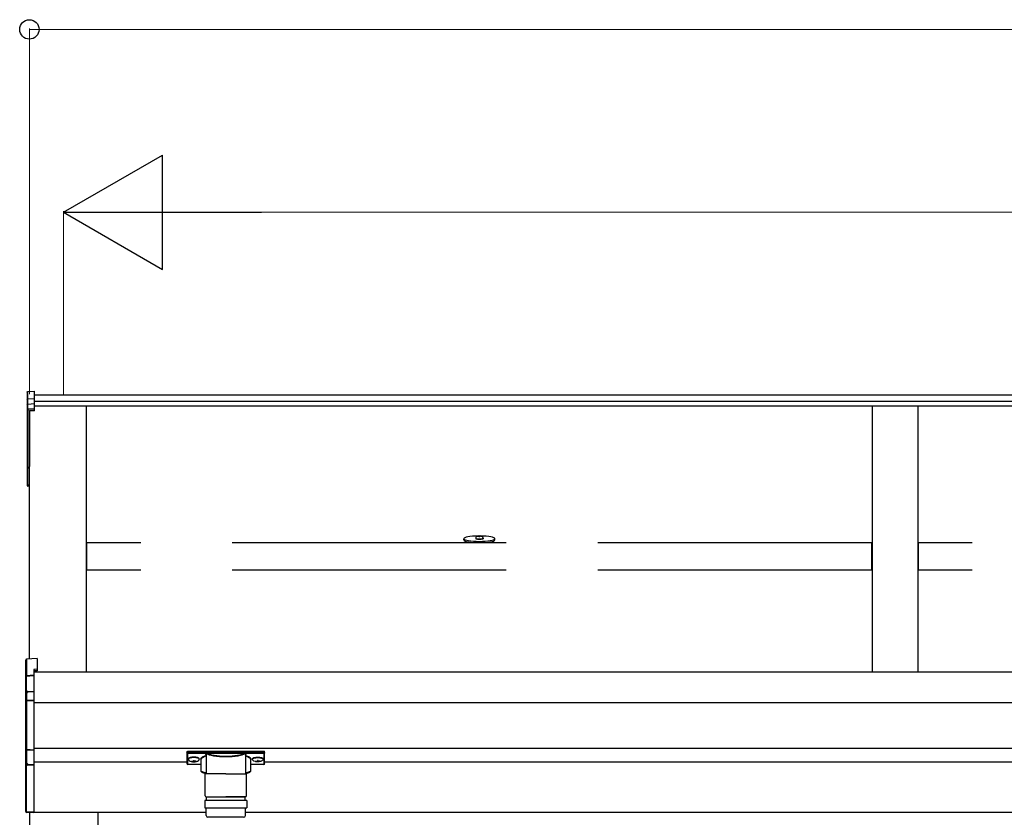
# Model space of a CAD drawing. Extents: x 0 to 2772, y 0 to 4487.
# Drawn here: x 592 to 700, y 3384 to 3471 of the extents above; entities that cross this region are included whole.
import ezdxf

# ---------------------------------------------------------------- set-up
doc = ezdxf.new("R2010")
doc.units = 0
doc.linetypes.add('YHIDDEN_1', pattern=[4, 3, -1])
doc.layers.add('YKK_A1', color=4, linetype='CONTINUOUS', lineweight=30)
doc.layers.add('YKK_D', color=6, linetype='CONTINUOUS', lineweight=13)

msp = doc.modelspace()

# ---------------------------------------------------------------- linework, layer by layer
at = {"layer": 'YKK_A1'}
for p, q in [((592.94, 3430.13), (593.64, 3430.17)), ((592.94, 3429.33), (592.94, 3430.13)), ((593.64, 3429.37), (593.64, 3430.17)), ((592.84, 3430.03), (592.84, 3429.24)), ((592.84, 3429.24), (592.84, 3428.66)), ((592.94, 3429.33), (593.64, 3429.37)), ((592.94, 3428.75), (592.94, 3429.33)), ((958.32, 3429.73), (593.64, 3429.73)), ((593.64, 3428.79), (593.64, 3429.37)), ((958.32, 3429.03), (593.64, 3429.03)), ((592.84, 3428.66), (592.84, 3428.08)), ((592.84, 3428.08), (592.84, 3421.85)), ((592.94, 3428.75), (593.64, 3428.79)), ((592.94, 3428.18), (592.94, 3428.75)), ((593.64, 3428.22), (592.94, 3428.18)), ((592.94, 3428.07), (593.64, 3428.1)), ((592.94, 3421.83), (592.94, 3428.07)), ((593.64, 3428), (593.09, 3427.98)), ((593.09, 3400.86), (593.09, 3427.98)), ((593.09, 3427.98), (593.09, 3422.98)), ((593.09, 3427.98), (593.09, 3421.92)), ((593.64, 3428.22), (593.64, 3428.79)), ((958.32, 3428.51), (593.64, 3428.51)), ((593.64, 3428.1), (593.64, 3428.22)), ((593.64, 3428), (593.64, 3428.1)), ((599.34, 3399.4), (599.34, 3428.51)), ((685.34, 3428.51), (685.34, 3399.4)), ((690.34, 3428.51), (690.34, 3399.4)), ((592.84, 3421.85), (592.84, 3419.87)), ((593.09, 3421.82), (592.94, 3421.83)), ((593.09, 3421.74), (592.94, 3421.75)), ((592.94, 3419.87), (592.94, 3421.75)), ((592.84, 3419.87), (592.94, 3419.87)), ((593.09, 3419.86), (592.94, 3419.87)), ((593.09, 3419.76), (592.94, 3419.77)), ((640.64, 3413.88), (640.64, 3414.02)), ((641.94, 3414.07), (641.94, 3414.02)), ((642.74, 3414.07), (642.74, 3414.02)), ((644.04, 3413.88), (644.04, 3414.02)), ((964.57, 3399.4), (593.59, 3399.4)), ((964.09, 3396.06), (593.59, 3396.06)), ((962.32, 3391.06), (593.59, 3391.06)), ((610.34, 3389.56), (593.59, 3389.56)), ((610.5, 3389.94), (610.5, 3389.89)), ((610.84, 3389.68), (610.84, 3389.65)), ((611.04, 3389.77), (611.04, 3389.71)), ((611.04, 3389.77), (611.14, 3389.77)), ((611.04, 3389.62), (611.04, 3389.62)), ((611.14, 3389.77), (611.14, 3389.71)), ((611.14, 3389.62), (611.14, 3389.62)), ((611.34, 3389.68), (611.34, 3389.65)), ((611.68, 3389.94), (611.68, 3389.89)), ((617.5, 3389.94), (617.5, 3389.89)), ((617.84, 3389.68), (617.84, 3389.65)), ((618.04, 3389.77), (618.04, 3389.71)), ((618.14, 3389.77), (618.04, 3389.77)), ((618.04, 3389.62), (618.04, 3389.62)), ((618.14, 3389.77), (618.14, 3389.71)), ((618.14, 3389.62), (618.14, 3389.62)), ((618.34, 3389.68), (618.34, 3389.65)), ((618.68, 3389.94), (618.68, 3389.89)), ((938.84, 3389.56), (618.84, 3389.56)), ((612.44, 3384.06), (593.09, 3384.06)), ((593.09, 3384.06), (593.09, 3380.82)), ((600.59, 3384.06), (600.59, 3382.66)), ((964.09, 3384.06), (616.74, 3384.06)), ((957.04, 3384.06), (616.74, 3384.06))]:
    msp.add_line(p, q, dxfattribs=at)
at = {"layer": 'YKK_A1', "linetype": 'ByBlock', "lineweight": -2, "ltscale": 0.5}
for p, q in [((642.1, 3414.27), (642.1, 3414.25)), ((642.29, 3414.22), (642.29, 3414.25)), ((642.39, 3414.22), (642.39, 3414.25)), ((642.59, 3414.25), (642.59, 3414.27))]:
    msp.add_line(p, q, dxfattribs=at)
at = {"layer": 'YKK_A1', "linetype": 'YHIDDEN_1', "ltscale": 10}
for p, q in [((685.29, 3413.55), (599.39, 3413.55)), ((599.39, 3410.59), (599.39, 3413.55)), ((685.29, 3410.59), (685.29, 3413.55)), ((776.29, 3413.55), (690.39, 3413.55)), ((690.39, 3410.59), (690.39, 3413.55)), ((685.29, 3410.59), (599.39, 3410.59)), ((776.29, 3410.59), (690.39, 3410.59))]:
    msp.add_line(p, q, dxfattribs=at)
at = {"layer": 'YKK_A1', "linetype": 'Continuous'}
for p, q in [((592.69, 3398.96), (592.69, 3400.74)), ((593.94, 3400.92), (592.79, 3400.84)), ((593.94, 3400.92), (592.79, 3400.84)), ((592.79, 3400.84), (592.79, 3399.06)), ((592.79, 3400.84), (592.79, 3400.84)), ((593.94, 3400.92), (593.94, 3399.73)), ((593.94, 3400.92), (593.94, 3400.92)), ((592.74, 3398.96), (592.69, 3398.96)), ((592.69, 3397.08), (592.69, 3398.96)), ((593.59, 3399.01), (592.74, 3398.96)), ((592.74, 3398.96), (592.74, 3397.15)), ((592.79, 3399.06), (593.59, 3399.11)), ((593.94, 3399.73), (593.59, 3399.71)), ((593.59, 3399.71), (593.59, 3399.11)), ((593.94, 3399.58), (593.59, 3399.56)), ((593.59, 3399.11), (593.59, 3399.01)), ((593.59, 3399.01), (593.59, 3397.35)), ((593.94, 3399.73), (593.94, 3399.58)), ((592.69, 3396.26), (592.69, 3397.08)), ((592.79, 3397.17), (592.79, 3396.36)), ((592.89, 3397.32), (593.59, 3397.35)), ((593.59, 3397.26), (592.89, 3397.22)), ((592.89, 3397.22), (592.89, 3397.2)), ((593.59, 3397.35), (593.59, 3397.26)), ((593.59, 3397.26), (593.59, 3396.4)), ((592.69, 3390.98), (592.69, 3396.26)), ((592.69, 3396.26), (592.79, 3396.26)), ((592.79, 3396.36), (593.59, 3396.4)), ((593.59, 3396.3), (592.79, 3396.26)), ((592.79, 3396.26), (592.79, 3390.98)), ((593.59, 3396.4), (593.59, 3396.3)), ((593.59, 3396.3), (593.59, 3390.94)), ((592.69, 3390.98), (592.79, 3390.98)), ((592.69, 3389.52), (592.69, 3390.98)), ((592.79, 3390.98), (593.59, 3390.94)), ((593.59, 3390.84), (592.79, 3390.88)), ((592.79, 3390.88), (592.79, 3389.44)), ((593.59, 3390.94), (593.59, 3390.84)), ((593.59, 3390.84), (593.59, 3389.31)), ((610.34, 3390.73), (610.34, 3390.63)), ((610.34, 3390.63), (610.34, 3389.43)), ((610.44, 3390.59), (610.44, 3390.76)), ((610.44, 3390.76), (618.74, 3390.76)), ((612.46, 3390.59), (610.44, 3390.59)), ((610.44, 3390.59), (610.44, 3390.54)), ((610.44, 3390.54), (612.46, 3390.54)), ((610.44, 3389.33), (610.44, 3390.54)), ((612.46, 3390.59), (612.46, 3390.54)), ((612.46, 3388.29), (612.46, 3390.34)), ((616.63, 3390.59), (612.56, 3390.59)), ((612.58, 3390.54), (616.61, 3390.54)), ((616.72, 3390.59), (616.72, 3390.54)), ((618.74, 3390.59), (616.72, 3390.59)), ((616.72, 3390.54), (618.74, 3390.54)), ((616.73, 3390.34), (616.73, 3388.29)), ((618.74, 3390.76), (618.74, 3390.59)), ((618.74, 3390.59), (618.74, 3390.54)), ((618.74, 3390.54), (618.74, 3389.33)), ((618.84, 3390.63), (618.84, 3390.73)), ((618.84, 3389.43), (618.84, 3390.63)), ((592.69, 3385.4), (592.69, 3389.52)), ((592.7, 3389.48), (592.7, 3389.49)), ((592.74, 3389.45), (592.74, 3385.41)), ((592.75, 3389.44), (592.79, 3389.44)), ((592.89, 3389.39), (592.89, 3389.34)), ((592.89, 3389.34), (593.59, 3389.31)), ((593.59, 3389.22), (592.89, 3389.25)), ((593.59, 3389.31), (593.59, 3389.22)), ((593.59, 3389.22), (593.59, 3385.48)), ((611.89, 3389.33), (610.44, 3389.33)), ((611.89, 3389.33), (610.44, 3389.33)), ((610.44, 3389.33), (610.44, 3389.33)), ((611.89, 3388.61), (611.89, 3389.87)), ((617.29, 3389.87), (617.29, 3388.61)), ((618.74, 3389.33), (617.29, 3389.33)), ((618.74, 3389.33), (617.29, 3389.33)), ((618.74, 3389.33), (618.74, 3389.33)), ((592.69, 3384.18), (592.69, 3385.4)), ((592.74, 3385.41), (592.74, 3384.18)), ((593.59, 3385.48), (593.59, 3384.13)), ((592.69, 3384.18), (592.74, 3384.18)), ((592.69, 3384.18), (592.69, 3384.18)), ((592.74, 3384.18), (593.59, 3384.13)), ((593.59, 3384.03), (592.79, 3384.08)), ((593.59, 3384.13), (593.59, 3384.03))]:
    msp.add_line(p, q, dxfattribs=at)
at = {"layer": 'YKK_A1', "lineweight": 30, "ltscale": 0.5}
for p, q in [((614.59, 3388.29), (612.34, 3388.29)), ((612.34, 3385.89), (612.34, 3388.29)), ((614.59, 3388.29), (616.84, 3388.29)), ((616.84, 3385.89), (616.84, 3388.29)), ((616.89, 3385.39), (612.29, 3385.39)), ((612.29, 3385.39), (612.29, 3384.59)), ((612.44, 3385.79), (614.59, 3385.79)), ((612.49, 3385.79), (616.69, 3385.79)), ((612.49, 3385.39), (612.49, 3385.79)), ((616.74, 3385.79), (614.59, 3385.79)), ((616.69, 3385.39), (616.69, 3385.79)), ((616.89, 3385.39), (616.89, 3384.59)), ((612.29, 3384.59), (616.89, 3384.59)), ((612.44, 3383.74), (612.44, 3384.59)), ((616.74, 3383.74), (616.74, 3384.59)), ((616.54, 3383.54), (612.64, 3383.54))]:
    msp.add_line(p, q, dxfattribs=at)
at = {"layer": 'YKK_A1'}
for centre, radius, start, end in [((592.94, 3428.08), 0.0991, 93.0304, 179.5937), ((592.92, 3428.21), 0.147, 240.6129, 278.4698), ((593.54, 3428.12), 0.602, 174.4848, 185.5152), ((592.94, 3421.85), 0.1, 180, 265.9471), ((592.92, 3421.98), 0.147, 240.6129, 278.4698), ((593.28, 3421.79), 0.341, 172.3876, 186.2738), ((592.94, 3419.87), 0.1, 180, 265.831), ((593.3, 3419.81), 0.367, 171.5127, 187.1489)]:
    msp.add_arc(centre, radius, start, end, dxfattribs=at)
at = {"layer": 'YKK_A1', "linetype": 'Continuous'}
for centre, radius, start, end in [((592.79, 3400.74), 0.1, 94.0529, 180), ((592.79, 3400.74), 0.0991, 93.0299, 179.5942), ((592.93, 3400.67), 1.71, 262.2094, 263.7797), ((592.79, 3397.07), 0.0948, 89.6301, 152.6421), ((592.9, 3397.17), 0.153, 95.9612, 182.1594), ((592.75, 3397.45), 0.288, 273.8649, 286.9396), ((592.89, 3397.12), 0.0943, 90.071, 150.131), ((592.89, 3397.1), 0.101, 93.4142, 123.7362), ((592.3, 3397.27), 0.588, 355.207, 4.793), ((592.79, 3396.26), 0.0991, 93.0303, 179.5938), ((593.37, 3396.31), 0.588, 175.207, 184.793), ((592.79, 3390.98), 0.0974, 181.2802, 267.9327), ((593.51, 3390.93), 0.727, 176.2469, 183.7531), ((612.58, 3390.49), 0.052, 93.8613, 176.6654), ((616.61, 3390.49), 0.052, 3.3346, 86.1387), ((592.78, 3389.53), 0.0924, 209.3649, 273.248), ((592.77, 3389.51), 0.0735, 204.1635, 268.2338), ((592.91, 3389.41), 0.165, 170.3182, 262.5309), ((592.77, 3389.34), 0.0959, 58.801, 91.8895), ((592.77, 3389.48), 0.0432, 261.5168, 287.449), ((592.89, 3389.44), 0.0934, 178.5754, 270.3522), ((592.89, 3389.49), 0.102, 222.991, 266.9635), ((592.16, 3389.3), 0.727, 356.2469, 3.7531), ((610.44, 3389.43), 0.1, 180, 270), ((610.44, 3389.43), 0.0978, 181.3895, 271.3248), ((618.74, 3389.43), 0.1, 270, 0), ((618.75, 3389.43), 0.0978, 268.6752, 358.6105), ((592.73, 3384.38), 0.202, 259.8291, 273.1711), ((592.79, 3384.18), 0.1, 180, 266.5)]:
    msp.add_arc(centre, radius, start, end, dxfattribs=at)
at = {"layer": 'YKK_A1', "lineweight": 30, "ltscale": 0.5}
for centre, radius, start, end in [((612.44, 3385.89), 0.1, 180, 270), ((616.74, 3385.89), 0.1, 270, 0), ((612.64, 3383.74), 0.2, 180, 270), ((616.54, 3383.74), 0.2, 270, 0)]:
    msp.add_arc(centre, radius, start, end, dxfattribs=at)
at = {"layer": 'YKK_A1', "extrusion": (0, -7e-15, -1)}
msp.add_ellipse((592.94, 3430.03), major_axis=(0, 0.102), ratio=0.984808, start_param=4.712389, end_param=6.222099, dxfattribs=at)
at = {"layer": 'YKK_A1', "extrusion": (0, 0, -1)}
for centre, major_axis, ratio, start_param, end_param in [((592.94, 3429.24), (-0.1, 0), 0.91288, 0, 1.50971), ((592.94, 3428.66), (-0.1, 0), 0.91288, 0, 1.50971), ((611.24, 3389.71), (-0.1, 0), 0.417642, 4.712389, 6.283185), ((611.24, 3389.62), (-0.1, 0), 0.18377, 0, 1.570796), ((611.24, 3389.62), (-0.1, 0), 0.18377, 6.283185, 7.853982), ((611.24, 3389.89), (0.44, 0), 0.502493, 7.624705, 7.853982), ((611.24, 3389.89), (0.44, 0), 0.570835, 7.624705, 7.853982), ((618.09, 3389.94), (0.59, 0), 0.300706, 3.141593, 6.283185), ((618.09, 3389.89), (0.59, 0), 0.300706, 3.141593, 6.283185), ((618.09, 3389.89), (0.59, 0), 0.46726, 0, 3.141593), ((618.24, 3389.71), (-0.1, 0), 0.417642, 4.712389, 6.283185), ((618.24, 3389.62), (-0.1, 0), 0.18377, 6.283185, 7.853982), ((618.24, 3389.89), (0.44, 0), 0.502493, 7.624705, 7.853982), ((618.24, 3389.89), (0.44, 0), 0.570835, 7.624705, 7.853982)]:
    msp.add_ellipse(centre, major_axis=major_axis, ratio=ratio, start_param=start_param, end_param=end_param, dxfattribs=at)
at = {"layer": 'YKK_A1'}
for centre, major_axis, ratio, start_param, end_param in [((642.34, 3414.02), (1.7, 0), 0.173529, 1.638429, 7.786349), ((642.34, 3414.07), (-0.4, 0), 0.640192, 3.141593, 6.283185), ((642.34, 3414.07), (-0.4, 0), 0.169821, 0, 3.141593), ((642.34, 3414.02), (-0.4, 0), 0.169821, 0, 3.141593), ((642.34, 3413.88), (1.7, 0), 0.173529, 3.141593, 6.283185), ((611.09, 3389.94), (-0.59, 0), 0.300706, 3.141593, 6.283185), ((611.09, 3389.89), (-0.59, 0), 0.300706, 3.141593, 6.283185), ((611.09, 3389.89), (-0.59, 0), 0.46726, 0, 3.141593), ((610.94, 3389.89), (-0.44, 0), 0.502493, 7.624705, 7.853982), ((610.94, 3389.89), (-0.44, 0), 0.570835, 7.624705, 7.853982), ((610.94, 3389.71), (0.1, 0), 0.417642, 4.712389, 6.283185), ((610.94, 3389.62), (0.1, 0), 0.18377, 6.283185, 7.853982), ((617.94, 3389.89), (-0.44, 0), 0.502493, 7.624705, 7.853982), ((617.94, 3389.89), (-0.44, 0), 0.570835, 7.624705, 7.853982), ((617.94, 3389.71), (0.1, 0), 0.417642, 4.712389, 6.283185), ((617.94, 3389.62), (0.1, 0), 0.18377, 0, 1.570796), ((617.94, 3389.62), (0.1, 0), 0.18377, 6.283185, 7.853982)]:
    msp.add_ellipse(centre, major_axis=major_axis, ratio=ratio, start_param=start_param, end_param=end_param, dxfattribs=at)
at = {"layer": 'YKK_A1', "linetype": 'ByBlock', "lineweight": -2, "ltscale": 0.5}
for centre, start_param, end_param in [((642.34, 3413.53), 1.755191, 1.881349), ((642.34, 3413.47), 1.509641, 1.631951), ((642.34, 3413.53), 1.260243, 1.386402)]:
    msp.add_ellipse(centre, major_axis=(0.802, 0), ratio=0.939674, start_param=start_param, end_param=end_param, dxfattribs=at)
at = {"layer": 'YKK_A1', "linetype": 'Continuous'}
for centre, major_axis, ratio, start_param, end_param in [((592.79, 3398.97), (0.0763, 0.0703), 0.920019, 0.928528, 2.321663), ((592.79, 3398.96), (-0.07, 0.0718), 0.994621, 0.67834, 0.794914), ((592.79, 3398.97), (0.006, 0.1), 0.523026, 0.233953, 1.627088), ((592.79, 3398.96), (-0.0151, 0.0485), 0.981495, 1.146488, 1.263063), ((592.79, 3397.07), (0.08, -0.0652), 0.919538, 3.355563, 3.78431), ((592.74, 3397.19), (0.15, 0.01), 0.175628, 5.04097, 6.27193), ((592.79, 3389.54), (0.0847, 0.062), 0.858441, 2.580292, 2.987304), ((592.74, 3389.4), (0.15, -0.011), 0.313866, 0.022335, 1.253295), ((592.74, 3384.18), (0.003, 0.1), 0.030439, 1.573592, 1.630951), ((592.79, 3384.18), (0.0061, 0.0998), 0.530468, 1.631883, 3.141593)]:
    msp.add_ellipse(centre, major_axis=major_axis, ratio=ratio, start_param=start_param, end_param=end_param, dxfattribs=at)
at = {"layer": 'YKK_A1', "linetype": 'Continuous', "extrusion": (0, 0, -1)}
for centre, major_axis, ratio, start_param, end_param in [((610.44, 3390.73), (-0.1, 0), 0.315299, 0, 1.570796), ((610.44, 3390.63), (-0.1, 0), 0.366615, 4.712389, 6.283185), ((610.44, 3390.63), (-0.1, 0), 0.843474, 4.712389, 6.283185), ((613.49, 3389.92), (-1.65, 0), 0.315299, 6.036376, 7.147418), ((613.49, 3389.87), (-1.6, 0), 0.325152, 0.012305, 0.867317), ((614.59, 3390.39), (-2.18, 0), 0.315299, 6.170814, 6.504704), ((614.59, 3390.34), (-2.13, 0), 0.322683, 0.024126, 0.217539), ((614.59, 3390.34), (-2.13, 0), 0.322683, 0, 0.024126), ((614.59, 3390.61), (-2.13, 0), 0.216503, 3.397794, 6.026983), ((614.59, 3390.66), (-2.08, 0), 0.221695, 3.397794, 6.026983), ((614.59, 3390.34), (-2.13, 0), 0.322683, 2.924054, 3.141593), ((614.59, 3390.39), (-2.18, 0), 0.315299, 2.920073, 3.253964), ((615.69, 3389.87), (-1.6, 0), 0.325152, 2.274276, 3.141593), ((615.69, 3389.92), (-1.65, 0), 0.315299, 2.27736, 3.388402), ((618.74, 3390.73), (-0.1, 0), 0.315299, 1.570796, 3.141593), ((618.74, 3390.63), (-0.1, 0), 0.366615, 3.141593, 4.712389), ((618.74, 3390.63), (-0.1, 0), 0.843474, 3.141593, 4.712389), ((613.49, 3389.87), (-1.6, 0), 0.325152, 0, 0.012305), ((613.49, 3388.61), (-1.6, 0), 0.165307, 5.415868, 6.28624), ((615.69, 3388.61), (-1.6, 0), 0.165307, 3.146011, 4.00891)]:
    msp.add_ellipse(centre, major_axis=major_axis, ratio=ratio, start_param=start_param, end_param=end_param, dxfattribs=at)
at = {"layer": 'YKK_A1', "linetype": 'ByBlock', "lineweight": -2, "ltscale": 0.5}
for points, knots in [([(642.29, 3414.25), (642.29, 3414.26), (642.29, 3414.26), (642.29, 3414.27), (642.28, 3414.27), (642.26, 3414.28), (642.25, 3414.28), (642.23, 3414.28), (642.22, 3414.28), (642.2, 3414.28), (642.2, 3414.28)], [0, 0, 0, 0, 0.0066996, 0.014845, 0.0252613, 0.0381051, 0.0531954, 0.0701725, 0.0885691, 0.1078483, 0.1078483, 0.1078483, 0.1078483]), ([(642.49, 3414.28), (642.48, 3414.28), (642.47, 3414.28), (642.45, 3414.28), (642.44, 3414.28), (642.42, 3414.28), (642.41, 3414.27), (642.4, 3414.27), (642.39, 3414.26), (642.39, 3414.26), (642.39, 3414.25)], [0, 0, 0, 0, 0.0192792, 0.0376758, 0.0546528, 0.069743, 0.0825867, 0.0930028, 0.1011481, 0.1078477, 0.1078477, 0.1078477, 0.1078477])]:
    msp.add_open_spline(points, degree=3, knots=knots, dxfattribs=at)
at = {"layer": 'YKK_A1', "linetype": 'Continuous'}
for points, knots in [([(612.42, 3390.31), (612.42, 3390.31), (612.43, 3390.31), (612.44, 3390.31), (612.45, 3390.3), (612.46, 3390.3), (612.46, 3390.3)], [0, 0, 0, 0, 0.011758, 0.509139, 0.924553, 1, 1, 1, 1]), ([(612.53, 3390.56), (612.53, 3390.56), (612.52, 3390.57), (612.49, 3390.59), (612.47, 3390.59), (612.46, 3390.59)], [0, 0, 0, 0, 0.164798, 0.58266, 1, 1, 1, 1]), ([(612.46, 3390.54), (612.47, 3390.54), (612.48, 3390.54), (612.49, 3390.54), (612.5, 3390.53), (612.5, 3390.52), (612.51, 3390.51), (612.51, 3390.5), (612.51, 3390.49)], [0, 0, 0, 0, 0.211155, 0.381233, 0.416038, 0.616807, 0.82785, 1, 1, 1, 1]), ([(612.51, 3390.53), (612.52, 3390.53), (612.52, 3390.54), (612.53, 3390.55), (612.53, 3390.56), (612.53, 3390.56)], [0, 0, 0, 0, 0.4644405, 0.9286094, 1, 1, 1, 1]), ([(612.51, 3390.53), (612.52, 3390.52), (612.52, 3390.51), (612.53, 3390.5), (612.53, 3390.5)], [0, 0, 0, 0, 0.447345, 1, 1, 1, 1]), ([(612.51, 3390.49), (612.51, 3390.49), (612.51, 3390.5), (612.51, 3390.51), (612.51, 3390.53)], [0, 0, 0, 0, 0.011151, 1, 1, 1, 1]), ([(612.56, 3390.59), (612.56, 3390.59), (612.56, 3390.59), (612.55, 3390.58), (612.54, 3390.57), (612.53, 3390.56)], [0, 0, 0, 0, 0.0105574, 0.215477, 1, 1, 1, 1]), ([(612.58, 3390.54), (612.57, 3390.55), (612.57, 3390.55), (612.56, 3390.56), (612.56, 3390.58), (612.56, 3390.59), (612.56, 3390.59)], [0, 0, 0, 0, 0.26542, 0.523517, 0.769224, 1, 1, 1, 1]), ([(616.63, 3390.59), (616.63, 3390.59), (616.63, 3390.58), (616.62, 3390.56), (616.62, 3390.55), (616.61, 3390.55), (616.61, 3390.54)], [0, 0, 0, 0, 0.230776, 0.476483, 0.73458, 1, 1, 1, 1]), ([(616.66, 3390.56), (616.65, 3390.57), (616.64, 3390.58), (616.63, 3390.59), (616.63, 3390.59), (616.63, 3390.59)], [0, 0, 0, 0, 0.784523, 0.9894426, 1, 1, 1, 1]), ([(616.72, 3390.59), (616.71, 3390.59), (616.69, 3390.59), (616.67, 3390.57), (616.66, 3390.56), (616.66, 3390.56)], [0, 0, 0, 0, 0.41734, 0.835202, 1, 1, 1, 1]), ([(616.66, 3390.56), (616.66, 3390.55), (616.67, 3390.54), (616.67, 3390.53), (616.67, 3390.53), (616.67, 3390.53)], [0, 0, 0, 0, 0.4630153, 0.9256872, 1, 1, 1, 1]), ([(616.66, 3390.5), (616.66, 3390.5), (616.67, 3390.51), (616.67, 3390.52), (616.67, 3390.53)], [0, 0, 0, 0, 0.552655, 1, 1, 1, 1]), ([(616.67, 3390.53), (616.67, 3390.51), (616.68, 3390.5), (616.68, 3390.49), (616.68, 3390.49)], [0, 0, 0, 0, 0.988849, 1, 1, 1, 1]), ([(616.68, 3390.49), (616.68, 3390.5), (616.68, 3390.51), (616.68, 3390.52), (616.69, 3390.53), (616.7, 3390.54), (616.71, 3390.54), (616.72, 3390.54), (616.72, 3390.54)], [0, 0, 0, 0, 0.172183, 0.383267, 0.584074, 0.765816, 0.788804, 1, 1, 1, 1]), ([(616.73, 3390.3), (616.73, 3390.3), (616.73, 3390.3), (616.75, 3390.31), (616.76, 3390.31), (616.76, 3390.31), (616.76, 3390.31)], [0, 0, 0, 0, 0.075447, 0.490861, 0.988242, 1, 1, 1, 1]), ([(612.46, 3388.32), (612.42, 3388.33), (612.34, 3388.34), (612.23, 3388.36), (612.13, 3388.39), (612.05, 3388.43), (611.98, 3388.46), (611.94, 3388.5), (611.91, 3388.54), (611.89, 3388.58), (611.89, 3388.61), (611.9, 3388.61)], [0, 0, 0, 0, 0.121325, 0.258472, 0.397714, 0.540474, 0.689791, 0.798801, 0.88815, 0.970768, 1, 1, 1, 1]), ([(617.29, 3388.61), (617.29, 3388.59), (617.29, 3388.56), (617.26, 3388.52), (617.23, 3388.48), (617.18, 3388.45), (617.11, 3388.41), (617.02, 3388.38), (616.91, 3388.35), (616.81, 3388.33), (616.75, 3388.32), (616.73, 3388.32)], [0, 0, 0, 0, 0.068953, 0.154219, 0.245972, 0.357694, 0.500563, 0.654168, 0.799891, 0.940958, 1, 1, 1, 1])]:
    msp.add_open_spline(points, degree=3, knots=knots, dxfattribs=at)
at = {"layer": 'YKK_D'}
for p, q in [((593.09, 3429.83), (593.09, 3469.83)), ((593.09, 3469.73), (964.59, 3469.73)), ((596.84, 3429.83), (596.84, 3449.83)), ((609.34, 3449.73), (948.34, 3449.73))]:
    msp.add_line(p, q, dxfattribs=at)
at = {"layer": 'YKK_D', "lineweight": -2}
for p, q in [((596.84, 3449.73), (607.67, 3455.98)), ((607.67, 3443.48), (607.67, 3455.98)), ((596.84, 3449.73), (607.67, 3443.48)), ((596.84, 3449.73), (618.49, 3449.73))]:
    msp.add_line(p, q, dxfattribs=at)
at = {"layer": 'YKK_D', "linetype": 'ByBlock', "lineweight": -2}
msp.add_circle((593.09, 3469.73), 1.06, dxfattribs=at)

doc.saveas('drawing.dxf')
